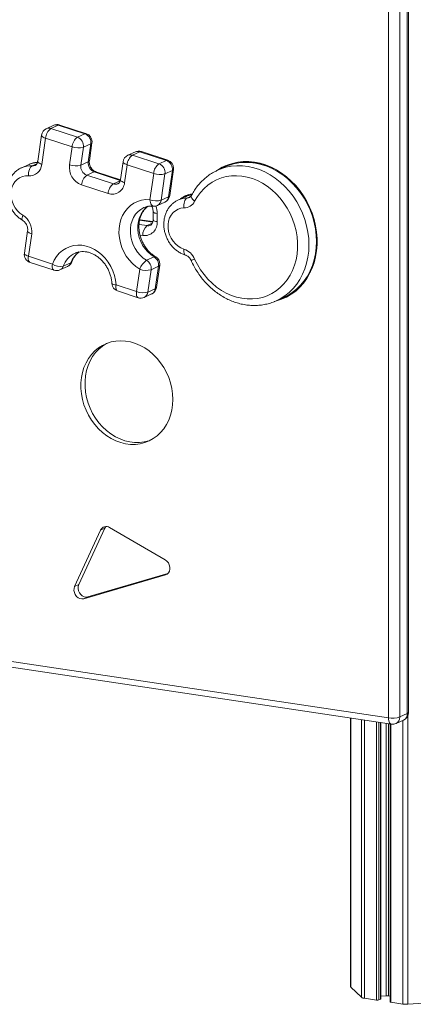
# Model space of a CAD drawing. Units: millimetres. Extents: x -7847 to 14555, y -3327 to 4950.
# Drawn here: x 6402 to 6639, y -3129 to -2538 of the extents above; entities that cross this region are included whole.
import ezdxf

# ---------------------------------------------------------------- set-up
doc = ezdxf.new("R2010")
doc.units = ezdxf.units.MM

msp = doc.modelspace()

# ---------------------------------------------------------------- linework, layer by layer
at = {"color": 7, "linetype": 'Continuous', "lineweight": 15}
for p, q in [((6623.9, -2957.04), (6623.9, -2498.22)), ((6630.73, -2497.75), (6630.73, -2956.56)), ((6635.23, -2954.55), (6635.23, -2495.73)), ((6635.9, -2953.9), (6635.9, -2495.08)), ((6422.69, -2601.29), (6418.19, -2603.31)), ((6420.91, -2603.2), (6425.41, -2601.18)), ((6441.38, -2606.39), (6425.41, -2601.18)), ((6442.25, -2606.3), (6426.29, -2601.1)), ((6415.29, -2607.15), (6413.01, -2622.89)), ((6420.91, -2603.2), (6436.88, -2608.41)), ((6436.88, -2608.41), (6441.38, -2606.39)), ((6417.74, -2608.99), (6415.45, -2624.73)), ((6433.7, -2614.2), (6417.74, -2608.99)), ((6440.48, -2614.47), (6444.98, -2612.45)), ((6443.42, -2623.19), (6444.98, -2612.45)), ((6444.09, -2622.51), (6445.65, -2611.78)), ((6432.15, -2624.93), (6433.7, -2614.2)), ((6440.48, -2614.47), (6438.92, -2625.21)), ((6471.73, -2617.28), (6467.23, -2619.3)), ((6469.95, -2619.19), (6474.45, -2617.17)), ((6490.42, -2622.38), (6474.45, -2617.17)), ((6491.29, -2622.29), (6475.33, -2617.09)), ((6407.82, -2624.73), (6403.32, -2626.75)), ((6438.92, -2625.21), (6443.42, -2623.19)), ((6464.33, -2623.14), (6462.77, -2633.88)), ((6466.78, -2624.98), (6465.22, -2635.72)), ((6482.74, -2630.19), (6466.78, -2624.98)), ((6469.95, -2619.19), (6485.92, -2624.4)), ((6485.92, -2624.4), (6490.42, -2622.38)), ((6442.52, -2631.27), (6447.02, -2629.25)), ((6462.74, -2634.01), (6447.89, -2629.17)), ((6480.46, -2645.93), (6482.74, -2630.19)), ((6489.52, -2630.46), (6487.23, -2646.2)), ((6489.52, -2630.46), (6494.02, -2628.44)), ((6491.73, -2644.18), (6494.02, -2628.44)), ((6492.41, -2643.51), (6494.69, -2627.77)), ((6520.71, -2628.47), (6521.27, -2628.21)), ((6525.77, -2626.19), (6521.27, -2628.21)), ((6525.97, -2626.11), (6525.77, -2626.19)), ((6442.52, -2631.27), (6458.49, -2636.48)), ((6455.31, -2642.27), (6439.34, -2637.06)), ((6485, -2649.37), (6489.5, -2647.35)), ((6487.23, -2646.2), (6491.73, -2644.18)), ((6502.18, -2644.02), (6497.68, -2646.04)), ((6482.4, -2653.16), (6482.4, -2657.99)), ((6484.9, -2654.28), (6484.9, -2659.11)), ((6482.26, -2659.13), (6474.33, -2657.95)), ((6406.95, -2664.66), (6404.99, -2678.11)), ((6409.39, -2666.5), (6407.44, -2679.95)), ((6407.44, -2679.95), (6421.86, -2684.66)), ((6408.39, -2683.59), (6422.81, -2688.29)), ((6428.39, -2685.91), (6432.89, -2683.9)), ((6478.49, -2682.32), (6482.99, -2680.3)), ((6426.41, -2688.1), (6430.91, -2686.08)), ((6472.45, -2701.15), (6474.4, -2687.69)), ((6481.17, -2687.97), (6479.22, -2701.42)), ((6481.17, -2687.97), (6485.67, -2685.95)), ((6483.72, -2699.41), (6485.67, -2685.95)), ((6484.39, -2698.73), (6486.35, -2685.27)), ((6460.12, -2697.13), (6472.45, -2701.15)), ((6461.07, -2700.76), (6473.4, -2704.78)), ((6479.22, -2701.42), (6483.72, -2699.41)), ((6476.99, -2704.59), (6481.49, -2702.57)), ((6556.45, -2706.68), (6555.94, -2706.9)), ((6556.45, -2706.68), (6560.95, -2704.66)), ((6560.95, -2704.66), (6561.26, -2704.52)), ((6453.29, -2843.26), (6437.71, -2877.03)), ((6453.29, -2843.26), (6450.79, -2844.38)), ((6489.73, -2862.29), (6456.26, -2842.79)), ((6450.79, -2844.38), (6435.21, -2878.15)), ((5957.06, -2857.39), (6623.9, -2957.04)), ((5958.82, -2861.22), (6625.66, -2960.86)), ((6440.7, -2885.55), (6489.76, -2871.29)), ((6443.2, -2884.43), (6491.17, -2870.48)), ((6437.71, -2877.03), (6435.21, -2878.15)), ((6443.2, -2884.43), (6440.7, -2885.55)), ((6630.73, -2956.56), (6635.23, -2954.55)), ((6601.18, -2957.2), (6601.18, -3118.48)), ((6619.29, -3125.86), (6619.29, -2959.91)), ((6624.89, -2960.75), (6624.89, -3127.64)), ((6628.45, -2960.48), (6632.95, -2958.46)), ((6601.31, -3118.75), (6607.64, -3124.86)), ((6609.5, -3125.49), (6616.73, -3126.57)), ((6618.1, -3126.47), (6619.16, -3125.99)), ((6619.29, -3124.18), (6622.43, -3123.97)), ((6623.94, -3124.02), (6624.89, -3124.16)), ((6635.65, -3129.04), (6659.26, -3127.41)), ((6625.39, -3127.86), (6632.61, -3128.94))]:
    msp.add_line(p, q, dxfattribs=at)
at = {"color": 8, "linetype": 'Continuous', "lineweight": 15}
for p, q in [((6409.67, -2625.68), (6412.45, -2624.44)), ((6462.67, -2634.36), (6447.02, -2629.25)), ((6458.49, -2636.48), (6462.57, -2634.65)), ((6502.84, -2644.93), (6505.12, -2643.9)), ((6482.22, -2659.35), (6474.29, -2658.17)), ((6478.74, -2661.52), (6481.93, -2660.1)), ((6473.93, -2660.8), (6478.74, -2661.52)), ((6476.24, -2667.47), (6474.53, -2667.22)), ((6490.64, -2870.89), (6489.76, -2871.29)), ((6635.65, -2955.46), (6635.65, -3129.04)), ((6601.31, -2957.22), (6601.31, -3118.75)), ((6607.64, -2958.17), (6607.64, -3124.86)), ((6609.5, -2958.45), (6609.5, -3125.49)), ((6616.73, -2959.53), (6616.73, -3126.57)), ((6618.1, -2959.73), (6618.1, -3126.47)), ((6619.16, -2959.89), (6619.16, -3125.99)), ((6622.43, -2960.38), (6622.43, -3123.97)), ((6623.94, -2960.6), (6623.94, -3124.02)), ((6625.39, -2960.82), (6625.39, -3127.86)), ((6632.61, -2958.61), (6632.61, -3128.94))]:
    msp.add_line(p, q, dxfattribs=at)
at = {"color": 8, "linetype": 'Continuous', "lineweight": 15, "flags": 128}
for points in [[(6426.29, -2601.1), (6425.89, -2601.05), (6425.41, -2601.18)], [(6415.29, -2607.15), (6415.29, -2607.33), (6415.45, -2607.68), (6415.78, -2608.03), (6416.29, -2608.37), (6416.95, -2608.7), (6417.74, -2608.99)], [(6442.25, -2606.3), (6441.86, -2606.26), (6441.38, -2606.39)], [(6474.45, -2617.17), (6474.93, -2617.04), (6475.33, -2617.09)], [(6413.01, -2622.89), (6413.01, -2623.07), (6413.16, -2623.42), (6413.5, -2623.77), (6414.01, -2624.11), (6414.67, -2624.44), (6415.45, -2624.73)], [(6466.78, -2624.98), (6465.99, -2624.69), (6465.33, -2624.36), (6464.82, -2624.02), (6464.48, -2623.67), (6464.33, -2623.32), (6464.33, -2623.14)], [(6490.42, -2622.38), (6490.89, -2622.25), (6491.29, -2622.29)], [(6561.26, -2704.52), (6563.33, -2703.47), (6566.11, -2701.71), (6568.71, -2699.64), (6571.09, -2697.29), (6573.24, -2694.68), (6575.15, -2691.82), (6576.78, -2688.74), (6578.14, -2685.47), (6579.21, -2682.03), (6579.98, -2678.45), (6580.44, -2674.76), (6580.6, -2670.99), (6580.44, -2667.18), (6579.98, -2663.35), (6579.21, -2659.54), (6578.14, -2655.78), (6576.78, -2652.1), (6575.15, -2648.54), (6573.24, -2645.11), (6571.09, -2641.85), (6568.71, -2638.79), (6566.11, -2635.95), (6563.33, -2633.35), (6560.38, -2631.03), (6557.29, -2628.99), (6554.08, -2627.25), (6550.78, -2625.84), (6547.42, -2624.75), (6544.03, -2624), (6540.63, -2623.6), (6537.25, -2623.55), (6533.93, -2623.84), (6530.68, -2624.48), (6527.54, -2625.47), (6525.97, -2626.11)], [(6447.89, -2629.17), (6447.5, -2629.12), (6447.02, -2629.25)], [(6521.27, -2628.21), (6523.04, -2627.49), (6526.18, -2626.5), (6529.43, -2625.86), (6532.75, -2625.56), (6536.13, -2625.62), (6539.53, -2626.02), (6542.92, -2626.77), (6546.28, -2627.85), (6549.58, -2629.27), (6552.79, -2631.01), (6555.88, -2633.05), (6558.83, -2635.37), (6561.61, -2637.97), (6564.21, -2640.81), (6566.59, -2643.87), (6568.74, -2647.13), (6570.65, -2650.55), (6572.28, -2654.12), (6573.64, -2657.8), (6574.71, -2661.56), (6575.48, -2665.37), (6575.94, -2669.2), (6576.1, -2673.01), (6575.94, -2676.78), (6575.48, -2680.46), (6574.71, -2684.04), (6573.64, -2687.48), (6572.28, -2690.76), (6570.65, -2693.84), (6568.74, -2696.7), (6566.59, -2699.31), (6564.21, -2701.66), (6561.61, -2703.72), (6558.83, -2705.49), (6556.45, -2706.68)], [(6465.22, -2635.72), (6464.43, -2635.42), (6463.77, -2635.1), (6463.26, -2634.75), (6462.93, -2634.4), (6462.77, -2634.06), (6462.77, -2633.88)], [(6480.46, -2645.93), (6480.56, -2646.85), (6480.75, -2647.7), (6481.03, -2648.44), (6481.38, -2649.04), (6481.79, -2649.47), (6482.25, -2649.73), (6482.56, -2649.79)], [(6505.43, -2643.46), (6505.38, -2643.55), (6505.3, -2644.01), (6505.4, -2644.54), (6505.67, -2645.11), (6506.1, -2645.71), (6506.67, -2646.3), (6507.37, -2646.88)], [(6476.97, -2650.69), (6476.91, -2650.72), (6475.04, -2651.75), (6473.36, -2653.09), (6471.9, -2654.71), (6470.68, -2656.58), (6469.74, -2658.66), (6469.09, -2660.91), (6468.75, -2663.29), (6468.71, -2665.74), (6468.99, -2668.22), (6469.58, -2670.68), (6470.46, -2673.06), (6471.62, -2675.33), (6473.04, -2677.43), (6474.67, -2679.32), (6476.51, -2680.96), (6478.49, -2682.32)], [(6482.99, -2680.3), (6481.01, -2678.94), (6479.17, -2677.3), (6477.54, -2675.41), (6476.12, -2673.31), (6474.96, -2671.05), (6474.08, -2668.66), (6473.49, -2666.21), (6473.21, -2663.72), (6473.25, -2661.27), (6473.59, -2658.89), (6474.24, -2656.64), (6475.18, -2654.56), (6476.4, -2652.69), (6477.86, -2651.07), (6479.41, -2649.82)], [(6484.9, -2654.28), (6484.11, -2654.13), (6483.44, -2653.94), (6482.92, -2653.73), (6482.57, -2653.49), (6482.41, -2653.24), (6482.4, -2653.16)], [(6403.99, -2658.39), (6403.81, -2658.24), (6403.63, -2657.88), (6403.56, -2657.38), (6403.61, -2656.75), (6403.77, -2656.01), (6404.03, -2655.2)], [(6484.9, -2659.11), (6484.11, -2658.96), (6483.44, -2658.77), (6482.92, -2658.56), (6482.57, -2658.32), (6482.41, -2658.07), (6482.4, -2657.99)], [(6406.95, -2664.66), (6406.95, -2664.84), (6407.1, -2665.18), (6407.44, -2665.53), (6407.95, -2665.88), (6408.61, -2666.2), (6409.39, -2666.5)], [(6404.99, -2678.11), (6405, -2678.3), (6405.15, -2678.64), (6405.49, -2678.99), (6406, -2679.33), (6406.66, -2679.66), (6407.44, -2679.95)], [(6500.95, -2675.63), (6500.88, -2676.52), (6500.9, -2677.34), (6501.03, -2678.04), (6501.25, -2678.62), (6501.55, -2679.03), (6501.93, -2679.27), (6501.98, -2679.29)], [(6408.39, -2683.59), (6408.36, -2683.58), (6407.99, -2683.34), (6407.7, -2682.93), (6407.49, -2682.36), (6407.37, -2681.65), (6407.36, -2680.84), (6407.44, -2679.95)], [(6505.3, -2682.51), (6505.3, -2682.51), (6505.4, -2682.47), (6505.67, -2682.35), (6506.1, -2682.15), (6506.67, -2681.9), (6507.37, -2681.58)], [(6422.81, -2688.29), (6422.78, -2688.28), (6422.41, -2688.04), (6422.11, -2687.63), (6421.91, -2687.06), (6421.79, -2686.36), (6421.78, -2685.54), (6421.86, -2684.66)], [(6460.12, -2697.13), (6459.32, -2697.04), (6458.66, -2696.91), (6458.14, -2696.75), (6457.8, -2696.56), (6457.64, -2696.35), (6457.63, -2696.29)], [(6460.12, -2697.13), (6460.03, -2698.02), (6460.05, -2698.83), (6460.16, -2699.54), (6460.37, -2700.1), (6460.67, -2700.51), (6461.04, -2700.75), (6461.07, -2700.76)], [(6472.45, -2701.15), (6472.36, -2702.04), (6472.38, -2702.85), (6472.49, -2703.56), (6472.7, -2704.12), (6472.99, -2704.53), (6473.36, -2704.77), (6473.4, -2704.78)], [(6623.9, -2957.04), (6623.95, -2957.96), (6624.09, -2958.8), (6624.32, -2959.53), (6624.63, -2960.12), (6625.01, -2960.55), (6625.44, -2960.81), (6625.66, -2960.86)]]:
    msp.add_lwpolyline(points, dxfattribs=at)
at = {"color": 7, "linetype": 'Continuous', "lineweight": 15, "flags": 128}
for points in [[(6555.27, -2707.07), (6556.58, -2706.75), (6559.69, -2705.73), (6562.67, -2704.39), (6565.49, -2702.74), (6568.14, -2700.78), (6570.58, -2698.54), (6572.81, -2696.03), (6574.8, -2693.28), (6576.53, -2690.3), (6578, -2687.12), (6579.19, -2683.77), (6580.09, -2680.27), (6580.69, -2676.65), (6580.99, -2672.94), (6580.99, -2669.17), (6580.69, -2665.36), (6580.09, -2661.56), (6579.19, -2657.79), (6578, -2654.08), (6576.53, -2650.47), (6574.8, -2646.97), (6572.81, -2643.62), (6570.58, -2640.45), (6568.14, -2637.48), (6565.49, -2634.73), (6562.67, -2632.23), (6559.69, -2630), (6556.58, -2628.06), (6553.36, -2626.41), (6550.06, -2625.08), (6546.71, -2624.08), (6543.33, -2623.41), (6539.96, -2623.08), (6536.6, -2623.08), (6533.31, -2623.43), (6530.09, -2624.12), (6526.98, -2625.14), (6524.01, -2626.49), (6521.19, -2628.15), (6520.73, -2628.46)], [(6409.67, -2625.68), (6409.19, -2625.99), (6408.74, -2626.48), (6408.33, -2627.12), (6407.98, -2627.9), (6407.71, -2628.77), (6407.53, -2629.72), (6407.44, -2630.69), (6407.44, -2631.66)], [(6407.44, -2631.66), (6405.58, -2631.69), (6403.79, -2632.08), (6402.12, -2632.81), (6400.62, -2633.87), (6399.34, -2635.22), (6398.3, -2636.82), (6397.55, -2638.64), (6397.1, -2640.62), (6396.96, -2642.69), (6397.14, -2644.82), (6397.64, -2646.92), (6398.43, -2648.95), (6399.5, -2650.84), (6400.82, -2652.55), (6402.34, -2654.01), (6404.03, -2655.2)], [(6507.37, -2681.58), (6509, -2684.86), (6510.88, -2687.98), (6513, -2690.92), (6515.34, -2693.66), (6517.87, -2696.16), (6520.57, -2698.41), (6523.43, -2700.38), (6526.4, -2702.06), (6529.46, -2703.42), (6532.58, -2704.46), (6535.75, -2705.17), (6538.91, -2705.54), (6542.06, -2705.57), (6545.15, -2705.25), (6548.16, -2704.59), (6551.06, -2703.6), (6553.82, -2702.29), (6556.42, -2700.66), (6558.84, -2698.73), (6561.05, -2696.53), (6563.03, -2694.06), (6564.76, -2691.36), (6566.23, -2688.45), (6567.42, -2685.35), (6568.32, -2682.1), (6568.93, -2678.72), (6569.23, -2675.24), (6569.23, -2671.71), (6568.93, -2668.15), (6568.32, -2664.59), (6567.42, -2661.06), (6566.23, -2657.61), (6564.76, -2654.26), (6563.03, -2651.04), (6561.05, -2647.98), (6558.84, -2645.12), (6556.42, -2642.47), (6553.82, -2640.06), (6551.06, -2637.92), (6548.16, -2636.06), (6545.15, -2634.51), (6542.06, -2633.27), (6538.91, -2632.35), (6535.75, -2631.78), (6532.58, -2631.54), (6529.46, -2631.65), (6526.4, -2632.1), (6523.43, -2632.89), (6520.57, -2634), (6517.87, -2635.44), (6515.34, -2637.19), (6513, -2639.23), (6510.88, -2641.54), (6509, -2644.1), (6507.37, -2646.88)], [(6474.4, -2687.69), (6472.09, -2686.13), (6469.94, -2684.28), (6467.99, -2682.15), (6466.26, -2679.8), (6464.79, -2677.26), (6463.6, -2674.56), (6462.71, -2671.76), (6462.13, -2668.91), (6461.87, -2666.04), (6461.94, -2663.2), (6462.34, -2660.45), (6463.06, -2657.83), (6464.09, -2655.38), (6465.41, -2653.14), (6467, -2651.15), (6468.83, -2649.44), (6470.87, -2648.04), (6473.09, -2646.98), (6475.46, -2646.26), (6477.93, -2645.91), (6480.46, -2645.93)], [(6500.95, -2650.92), (6500.88, -2649.95), (6500.9, -2648.97), (6501.03, -2648.03), (6501.25, -2647.15), (6501.55, -2646.37), (6501.93, -2645.73), (6502.36, -2645.24), (6502.84, -2644.93)], [(6503.26, -2643.07), (6501.58, -2644.23), (6501.43, -2644.36)], [(6500.95, -2650.92), (6499.11, -2651.11), (6497.38, -2651.66), (6495.78, -2652.54), (6494.38, -2653.72), (6493.21, -2655.19), (6492.3, -2656.89), (6491.68, -2658.77), (6491.37, -2660.79), (6491.37, -2662.89), (6491.68, -2665.01), (6492.3, -2667.08), (6493.21, -2669.05), (6494.38, -2670.86), (6495.78, -2672.47), (6497.38, -2673.82), (6499.11, -2674.89), (6500.95, -2675.63)], [(6421.86, -2684.66), (6422.95, -2682.25), (6424.33, -2680.06), (6425.97, -2678.12), (6427.85, -2676.48), (6429.93, -2675.15), (6432.19, -2674.15), (6434.58, -2673.51), (6437.06, -2673.24), (6439.6, -2673.33), (6442.15, -2673.8), (6444.67, -2674.62), (6447.12, -2675.79), (6449.45, -2677.28), (6451.64, -2679.08), (6453.64, -2681.15), (6455.41, -2683.45), (6456.94, -2685.96), (6458.19, -2688.63), (6459.15, -2691.41), (6459.8, -2694.26), (6460.12, -2697.13)], [(6494.25, -2765.9), (6494.09, -2762.59), (6493.63, -2759.28), (6492.85, -2756), (6491.78, -2752.78), (6490.42, -2749.66), (6488.8, -2746.69), (6486.92, -2743.88), (6484.81, -2741.27), (6482.49, -2738.9), (6480, -2736.78), (6477.35, -2734.95), (6474.58, -2733.42), (6471.72, -2732.22), (6468.8, -2731.35), (6465.86, -2730.82), (6462.93, -2730.64), (6460.03, -2730.82), (6457.21, -2731.34), (6454.5, -2732.22), (6451.93, -2733.42), (6449.52, -2734.95), (6447.3, -2736.78), (6445.31, -2738.89), (6443.55, -2741.27), (6442.06, -2743.87), (6440.84, -2746.68), (6439.91, -2749.66), (6439.29, -2752.78), (6438.98, -2756), (6438.98, -2759.28), (6439.29, -2762.59), (6439.91, -2765.89), (6440.84, -2769.15), (6442.06, -2772.32), (6443.55, -2775.37), (6445.31, -2778.27), (6447.3, -2780.98), (6449.52, -2783.47), (6451.93, -2785.72), (6454.5, -2787.7), (6457.21, -2789.38), (6460.03, -2790.75), (6462.93, -2791.79), (6465.86, -2792.49), (6468.8, -2792.84), (6471.72, -2792.84), (6474.58, -2792.49), (6477.35, -2791.79), (6480, -2790.75), (6482.49, -2789.38), (6484.81, -2787.7), (6486.92, -2785.72), (6488.8, -2783.48), (6490.42, -2780.98), (6491.78, -2778.27), (6492.85, -2775.38), (6493.63, -2772.32), (6494.09, -2769.15), (6494.25, -2765.9)], [(6454.8, -2732.1), (6454.43, -2732.3), (6452.02, -2733.83), (6449.8, -2735.66), (6447.81, -2737.77), (6446.05, -2740.15), (6444.56, -2742.75), (6443.34, -2745.56), (6442.41, -2748.54), (6441.79, -2751.66), (6441.48, -2754.87), (6441.48, -2758.16), (6441.79, -2761.47), (6442.41, -2764.77), (6443.34, -2768.03), (6444.56, -2771.2), (6446.05, -2774.25), (6447.81, -2777.15), (6449.8, -2779.86), (6452.02, -2782.35), (6454.43, -2784.6), (6457, -2786.58), (6459.71, -2788.26), (6462.53, -2789.63), (6465.43, -2790.67), (6468.36, -2791.37), (6471.3, -2791.72), (6474.22, -2791.72), (6477.08, -2791.37), (6479.85, -2790.67), (6480.89, -2790.3)], [(6454.01, -2842.19), (6453.7, -2842.55), (6453.29, -2843.26)], [(6489.76, -2871.29), (6490.76, -2870.81), (6491.58, -2870.04), (6492.16, -2869.02), (6492.46, -2867.83), (6492.46, -2866.55), (6492.15, -2865.27), (6491.56, -2864.08), (6490.74, -2863.06), (6489.73, -2862.29)], [(6435.21, -2878.15), (6434.86, -2879.31), (6434.8, -2880.58), (6435.05, -2881.87), (6435.58, -2883.09), (6436.36, -2884.14), (6437.34, -2884.96), (6438.44, -2885.49), (6439.59, -2885.7), (6440.7, -2885.55)], [(6437.71, -2877.03), (6437.36, -2878.19), (6437.3, -2879.46), (6437.55, -2880.75), (6438.08, -2881.97), (6438.86, -2883.02), (6439.84, -2883.84), (6440.94, -2884.37), (6442.09, -2884.58), (6443.2, -2884.43)], [(6624.89, -3127.64), (6624.89, -3127.65), (6624.92, -3127.7), (6624.99, -3127.75), (6625.1, -3127.79), (6625.23, -3127.83), (6625.39, -3127.86)]]:
    msp.add_lwpolyline(points, dxfattribs=at)
at = {"color": 7, "linetype": 'Continuous', "lineweight": 15}
for centre, radius, start, end in [((6424.74, -2605.85), 5, 71.93967, 114.14611), ((6420.24, -2607.87), 5, 114.14611, 171.745), ((6425.74, -2609.61), 8.03, 126.95093, 175.53275), ((6439.4, -2611.67), 5.64, 351.98972, 69.39848), ((6440.7, -2611.06), 5, 0, 71.93967), ((6441.71, -2614.82), 8.03, 126.95049, 175.53367), ((6434.9, -2613.68), 5.64, 351.98972, 69.39848), ((6440.7, -2611.06), 5, 351.745, 0), ((6437.52, -2603.64), 11.23, 250.1028, 285.26918), ((6473.78, -2621.84), 5, 71.93967, 114.14611), ((6407.9, -2624.09), 7.58, 266.57967, 355.17382), ((6443.31, -2626.5), 11.28, 171.98917, 249.39923), ((6435.97, -2614.38), 11.22, 250.1011, 285.27089), ((6449.01, -2623.98), 5.64, 171.9893, 249.39866), ((6469.28, -2623.86), 5, 114.14611, 171.745), ((6474.78, -2625.61), 8.03, 126.95079, 175.53288), ((6490.74, -2630.81), 8.03, 126.95084, 175.53332), ((6483.93, -2629.67), 5.64, 351.98972, 69.39848), ((6488.43, -2627.66), 5.64, 351.98972, 69.39848), ((6489.74, -2627.05), 5, 0, 71.93967), ((6444.51, -2625.99), 5.64, 171.9893, 249.39866), ((6486.56, -2619.63), 11.23, 250.10183, 285.27015), ((6489.74, -2627.05), 5, 351.745, 0), ((6540.61, -2652.56), 30.63, 116.73338, 124.51683), ((6447.35, -2637.69), 8.03, 126.95032, 175.53357), ((6457.7, -2635.11), 7.55, 251.55683, 355.36658), ((6463.31, -2642.89), 8.03, 126.95093, 175.53299), ((6507.3, -2655.44), 13.01, 96.47577, 130.05221), ((6484.28, -2635.37), 11.23, 250.10192, 285.26955), ((6487.46, -2642.79), 5, 294.14611, 351.745), ((6500.87, -2643.68), 7.24, 270.58724, 333.76791), ((6482.96, -2644.81), 5, 265.47151, 294.14611), ((6397.99, -2664.99), 11.5, 352.4818, 58.33982), ((6477.16, -2659.76), 7.77, 263.1999, 4.81416), ((6483.08, -2666.85), 6.87, 129.18331, 185.2379), ((6409.94, -2678.83), 5, 171.745, 251.93967), ((6497.5, -2685.78), 10.72, 23.03666, 71.2379), ((6428.86, -2681.52), 5, 294.14611, 339.44795), ((6484.29, -2690.98), 10.42, 123.77949, 161.60477), ((6475.47, -2687.21), 5.75, 352.48201, 58.33971), ((6479.97, -2685.2), 5.75, 352.48201, 58.33971), ((6481.4, -2684.56), 5, 0, 59.41297), ((6426.61, -2677.61), 8.5, 236.05906, 282.10232), ((6424.36, -2683.53), 5, 251.93967, 294.14611), ((6478.22, -2677.14), 11.23, 250.10186, 285.26964), ((6481.4, -2684.56), 5, 351.745, 0), ((6462.62, -2696.01), 5, 183.20405, 251.93967), ((6476.27, -2690.59), 11.23, 250.1024, 285.2691), ((6479.45, -2698.01), 5, 294.14611, 351.745), ((6474.95, -2700.03), 5, 251.93967, 294.14611), ((6551.15, -2676.07), 30.61, 283.77212, 291.56209), ((6454.2, -2845.92), 3.74, 56.6896, 155.74132), ((6630.9, -2953.9), 5, 294.14611, 0), ((6626.33, -2942.6), 14.64, 260.44043, 287.49383), ((6626.4, -2955.92), 5, 261.50122, 294.14611), ((6601.55, -3118.46), 0.374, 183.26635, 230.66041), ((6609.76, -3121.66), 3.84, 236.51581, 266.20559), ((6617.22, -3123.68), 2.93, 260.43995, 287.49478), ((6619.13, -3125.82), 0.174, 281.67488, 346.33429), ((6622.94, -3131.18), 7.23, 82.01831, 94.07876), ((6634.62, -3114.62), 14.46, 262.01908, 274.078)]:
    msp.add_arc(centre, radius, start, end, dxfattribs=at)
at = {"color": 8, "linetype": 'Continuous', "lineweight": 15}
for centre, radius, start, end in [((6424.19, -2604.72), 3.74, 70.86962, 113.60695), ((6419.69, -2606.73), 3.74, 70.86962, 113.60695), ((6444.73, -2611.54), 0.948, 285.04357, 345.40938), ((6468.73, -2622.72), 3.74, 70.86962, 113.60695), ((6473.23, -2620.71), 3.74, 70.86962, 113.60695), ((6413.03, -2636.42), 12.79, 91.31552, 114.05031), ((6443.18, -2622.27), 0.948, 285.03973, 345.40962), ((6408.57, -2638.53), 12.9, 85.08681, 114.3149), ((6409.98, -2622.09), 3.61, 265.11654, 294.0303), ((6493.77, -2627.53), 0.948, 285.0457, 345.40238), ((6459.71, -2632.95), 3.74, 250.86505, 293.77253), ((6483.27, -2645.78), 3.99, 295.74951, 353.92847), ((6487.77, -2643.76), 3.99, 295.74951, 353.92847), ((6491.49, -2643.27), 0.948, 285.04472, 345.40706), ((6502.9, -2657.72), 12.8, 90.26653, 114.03012), ((6507.36, -2655.6), 12.68, 98.37574, 114.10162), ((6502.83, -2641.37), 3.56, 270.22342, 294.20372), ((6473.3, -2654.34), 11.61, 0.29093, 23.49485), ((6479.31, -2657.93), 3.64, 260.98085, 293.67963), ((6441.27, -2690.48), 13.67, 114.68075, 160.49452), ((6446.08, -2688.65), 14.02, 126.01073, 160.19529), ((6429.31, -2682.64), 3.79, 294.91837, 340.64126), ((6432.52, -2682.86), 1.1, 289.30955, 337.95137), ((6483.51, -2681.13), 0.981, 63.96981, 122.14809), ((6424.83, -2684.67), 3.77, 294.76723, 340.7924), ((6485.43, -2685.03), 0.948, 285.04239, 345.40939), ((6475.27, -2701.01), 3.97, 295.6498, 354.02818), ((6479.74, -2698.97), 4.01, 295.92729, 353.75069), ((6483.48, -2698.49), 0.948, 285.04366, 345.41056), ((6631.1, -2954.76), 4.14, 296.50173, 2.96877), ((6635.05, -2953.69), 0.871, 281.68642, 346.32716), ((6626.6, -2956.78), 4.14, 296.50173, 2.96877)]:
    msp.add_arc(centre, radius, start, end, dxfattribs=at)
at = {"color": 7, "linetype": 'Continuous', "lineweight": 15}
for points, knots in [([(6412.84, -2623.55), (6412.33, -2623.58), (6411.11, -2623.66), (6409.44, -2624.06), (6408.35, -2624.54), (6407.91, -2624.73)], [0, 0, 0, 0, 0.29908, 0.717497, 1, 1, 1, 1]), ([(6413.01, -2622.89), (6412.98, -2623.03), (6412.9, -2623.5), (6412.65, -2624.18), (6412.24, -2624.81), (6411.84, -2625.19), (6411.55, -2625.31), (6411.44, -2625.36)], [0, 0, 0, 0, 0.099629, 0.328988, 0.566507, 0.824205, 1, 1, 1, 1]), ([(6447.89, -2629.17), (6447.78, -2629.13), (6447.39, -2628.99), (6446.69, -2628.59), (6445.84, -2627.85), (6445.1, -2626.91), (6444.53, -2625.83), (6444.16, -2624.68), (6444, -2623.53), (6444.06, -2622.85), (6444.09, -2622.51)], [0, 0, 0, 0, 0.059426, 0.200177, 0.336707, 0.47092, 0.604282, 0.737212, 0.869876, 1, 1, 1, 1]), ([(6553.89, -2626.7), (6553.14, -2626.37), (6551.33, -2625.57), (6548.39, -2624.65), (6545.13, -2623.89), (6541.85, -2623.47), (6538.58, -2623.35), (6535.35, -2623.55), (6532.18, -2624.05), (6529.12, -2624.88), (6527.04, -2625.58), (6526.04, -2626.08), (6525.98, -2626.11)], [0, 0, 0, 0, 0.082869, 0.197772, 0.312394, 0.426687, 0.540621, 0.654185, 0.767395, 0.880299, 0.992964, 1, 1, 1, 1]), ([(6403.26, -2626.81), (6403.1, -2626.87), (6402.29, -2627.19), (6400.96, -2628.05), (6399.31, -2629.38), (6397.88, -2630.96), (6396.67, -2632.74), (6395.71, -2634.71), (6395, -2636.82), (6394.57, -2639.05), (6394.41, -2641.36), (6394.55, -2643.7), (6394.97, -2646.04), (6395.67, -2648.33), (6396.64, -2650.54), (6397.86, -2652.62), (6399.32, -2654.53), (6400.99, -2656.23), (6402.57, -2657.51), (6403.61, -2658.15), (6403.98, -2658.39)], [0, 0, 0, 0, 0.014015, 0.0716438, 0.1291582, 0.1867548, 0.2446197, 0.3028873, 0.3616273, 0.4208424, 0.4804842, 0.5404751, 0.6007352, 0.6611983, 0.7218184, 0.7825658, 0.8434076, 0.9043085, 0.9652083, 1, 1, 1, 1]), ([(6520.7, -2628.51), (6520.07, -2628.81), (6518.49, -2629.56), (6516.11, -2631.08), (6513.59, -2633.01), (6511.26, -2635.21), (6509.13, -2637.64), (6507.25, -2640.24), (6506.07, -2642.23), (6505.5, -2643.31), (6505.43, -2643.46)], [0, 0, 0, 0, 0.097544, 0.244955, 0.392403, 0.540019, 0.687919, 0.836182, 0.977764, 1, 1, 1, 1]), ([(6462.77, -2633.88), (6462.75, -2634.02), (6462.66, -2634.49), (6462.41, -2635.17), (6462, -2635.79), (6461.61, -2636.18), (6461.32, -2636.3), (6461.2, -2636.34)], [0, 0, 0, 0, 0.099865, 0.329765, 0.567847, 0.826162, 1, 1, 1, 1]), ([(6497.7, -2646.05), (6497.14, -2646.32), (6495.95, -2646.89), (6494.31, -2648.11), (6492.79, -2649.59), (6491.49, -2651.29), (6490.43, -2653.19), (6489.61, -2655.25), (6489.07, -2657.43), (6488.81, -2659.71), (6488.83, -2662.05), (6489.13, -2664.4), (6489.72, -2666.71), (6490.59, -2668.96), (6491.71, -2671.09), (6493.08, -2673.07), (6494.66, -2674.87), (6496.44, -2676.44), (6498.38, -2677.75), (6500.25, -2678.7), (6501.47, -2679.11), (6501.98, -2679.29)], [0, 0, 0, 0, 0.04596, 0.097927, 0.149892, 0.202036, 0.254503, 0.307378, 0.360688, 0.414405, 0.468467, 0.5228, 0.577339, 0.632034, 0.686853, 0.741769, 0.796755, 0.851763, 0.906725, 0.961536, 1, 1, 1, 1]), ([(6505.66, -2643.02), (6505.25, -2643.08), (6504.14, -2643.26), (6502.98, -2643.62), (6502.29, -2643.98), (6502.23, -2644.01)], [0, 0, 0, 0, 0.34936, 0.941717, 1, 1, 1, 1]), ([(6505.43, -2643.46), (6505.37, -2643.56), (6505.18, -2643.89), (6504.8, -2644.3), (6504.49, -2644.56), (6504.29, -2644.61), (6504.28, -2644.61)], [0, 0, 0, 0, 0.157158, 0.554373, 0.987047, 1, 1, 1, 1]), ([(6483.94, -2680.25), (6483.65, -2680.07), (6482.75, -2679.52), (6481.3, -2678.4), (6479.66, -2676.83), (6478.18, -2675.05), (6476.89, -2673.1), (6475.8, -2671.01), (6474.93, -2668.82), (6474.31, -2666.57), (6473.94, -2664.29), (6473.82, -2662.04), (6473.95, -2659.84), (6474.33, -2657.75), (6474.94, -2655.78), (6475.77, -2653.98), (6476.81, -2652.37), (6477.96, -2651.02), (6478.82, -2650.34), (6479.21, -2650.03)], [0, 0, 0, 0, 0.029603, 0.090971, 0.152217, 0.213295, 0.274271, 0.335176, 0.396026, 0.456826, 0.517583, 0.578317, 0.639066, 0.699902, 0.760944, 0.822366, 0.884404, 0.947335, 1, 1, 1, 1]), ([(6476.97, -2650.73), (6477.4, -2650.54), (6478.4, -2650.12), (6480.11, -2649.8), (6481.57, -2649.72), (6482.4, -2649.78), (6482.56, -2649.79)], [0, 0, 0, 0, 0.250748, 0.585371, 0.91638, 1, 1, 1, 1]), ([(6481.45, -2649.79), (6481.45, -2649.79), (6481.69, -2650.12), (6482, -2650.9), (6482.35, -2652.05), (6482.39, -2652.79), (6482.4, -2653.16)], [0, 0, 0, 0, 0.007917, 0.340423, 0.671955, 1, 1, 1, 1]), ([(6403.98, -2658.39), (6404.11, -2658.46), (6404.51, -2658.72), (6405.19, -2659.31), (6405.93, -2660.24), (6406.5, -2661.33), (6406.87, -2662.48), (6407.04, -2663.63), (6406.98, -2664.32), (6406.95, -2664.66)], [0, 0, 0, 0, 0.068869, 0.226319, 0.382362, 0.537418, 0.691964, 0.846199, 1, 1, 1, 1]), ([(6482.4, -2657.99), (6482.4, -2658.15), (6482.39, -2658.66), (6482.23, -2659.45), (6481.9, -2660.23), (6481.47, -2660.8), (6481.11, -2661.12), (6480.85, -2661.21), (6480.77, -2661.23)], [0, 0, 0, 0, 0.0850893, 0.27726, 0.4732707, 0.6792712, 0.905662, 1, 1, 1, 1]), ([(6433.54, -2683.27), (6433.66, -2682.97), (6434.03, -2682.05), (6434.8, -2680.62), (6435.93, -2679.09), (6436.97, -2677.99), (6437.68, -2677.5), (6437.9, -2677.34)], [0, 0, 0, 0, 0.1198607, 0.372075, 0.6263184, 0.8846996, 1, 1, 1, 1]), ([(6435.56, -2678.08), (6435.67, -2678.03), (6436.33, -2677.69), (6437.66, -2677.34), (6439.54, -2677.07), (6441.49, -2677.13), (6443.47, -2677.48), (6445.42, -2678.13), (6447.33, -2679.06), (6449.16, -2680.25), (6450.87, -2681.69), (6452.45, -2683.35), (6453.86, -2685.2), (6455.08, -2687.2), (6456.08, -2689.34), (6456.86, -2691.56), (6457.37, -2693.79), (6457.57, -2695.37), (6457.62, -2696.19), (6457.63, -2696.29)], [0, 0, 0, 0, 0.013169, 0.082903, 0.152428, 0.220938, 0.288178, 0.354271, 0.419489, 0.484105, 0.548334, 0.612325, 0.676172, 0.739927, 0.803617, 0.867252, 0.930835, 0.9912, 1, 1, 1, 1]), ([(6501.98, -2679.29), (6502.09, -2679.32), (6502.48, -2679.45), (6503.18, -2679.84), (6504.03, -2680.56), (6504.77, -2681.47), (6505.13, -2682.17), (6505.3, -2682.51)], [0, 0, 0, 0, 0.099581, 0.336385, 0.565524, 0.790479, 1, 1, 1, 1]), ([(6505.3, -2682.51), (6505.59, -2683.12), (6506.39, -2684.85), (6507.9, -2687.61), (6509.9, -2690.72), (6512.12, -2693.65), (6514.54, -2696.39), (6517.14, -2698.92), (6519.9, -2701.22), (6522.81, -2703.26), (6525.84, -2705.04), (6528.96, -2706.53), (6532.17, -2707.73), (6535.42, -2708.64), (6538.7, -2709.23), (6541.98, -2709.51), (6545.23, -2709.47), (6548.43, -2709.12), (6551.55, -2708.45), (6554.05, -2707.71), (6555.46, -2707.08), (6555.9, -2706.88)], [0, 0, 0, 0, 0.030524, 0.08644, 0.142381, 0.19833, 0.254284, 0.310234, 0.366168, 0.422073, 0.477929, 0.533713, 0.589401, 0.644965, 0.700381, 0.755629, 0.8107, 0.865594, 0.920326, 0.974924, 1, 1, 1, 1]), ([(6561.27, -2704.49), (6561.5, -2704.39), (6562.71, -2703.88), (6564.75, -2702.68), (6567.37, -2700.89), (6569.79, -2698.82), (6572.03, -2696.51), (6574.05, -2693.97), (6575.86, -2691.22), (6577.41, -2688.28), (6578.56, -2685.63), (6579.09, -2683.92), (6579.28, -2683.3)], [0, 0, 0, 0, 0.027333, 0.140263, 0.253172, 0.36616, 0.479321, 0.592733, 0.706447, 0.82049, 0.934864, 1, 1, 1, 1])]:
    msp.add_open_spline(points, degree=3, knots=knots, dxfattribs=at)

doc.saveas('drawing.dxf')
